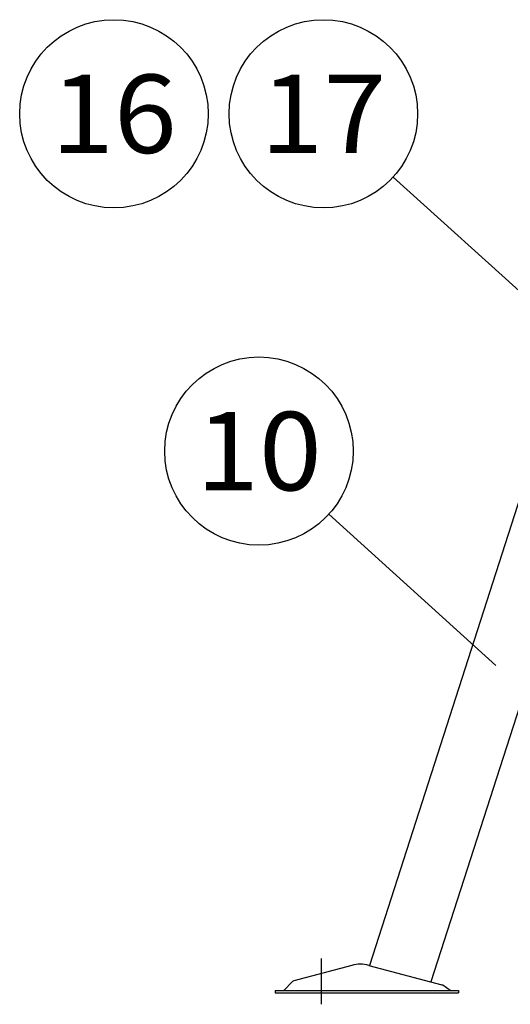
# Model space of a CAD drawing. Units: millimetres. Extents: x -3880 to 4109, y -2800 to 2778.
# Drawn here: x -513 to -138, y -2119 to -1366 of the extents above; entities that cross this region are included whole.
import ezdxf
from ezdxf.enums import TextEntityAlignment as Align

# ---------------------------------------------------------------- set-up
doc = ezdxf.new("R2010")
doc.units = ezdxf.units.MM
doc.header["$LTSCALE"] = 5
doc.linetypes.add('CENTER', pattern=[50.8, 31.75, -6.35, 6.35, -6.35])
for name, color, linetype in [('寸法', 7, 'Continuous'), ('脚', 7, 'Continuous'), ('脚皿', 7, 'Continuous')]:
    doc.layers.add(name, color=color, linetype=linetype)
doc.styles.add('dcStyle0', font='txt.shx', dxfattribs={"width": 0.583333, "bigfont": 'bigfont'})

# ---------------------------------------------------------------- blocks, each defined once
blk = doc.blocks.new('DC_HIDE_GROUP_47')
at = {"layer": '脚', "color": 2, "linetype": 'Continuous', "lineweight": 25}
for p, q in [((-111.76, -1672.43), (-245.52, -2089.13)), ((-60.72, -1672.43), (-198.52, -2101.73))]:
    blk.add_line(p, q, dxfattribs=at)
at = {"layer": '脚皿', "color": 4, "linetype": 'CENTER', "lineweight": 25}
blk.add_line((-282.48, -2083.79), (-282.48, -2118.8), dxfattribs=at)
at = {"layer": '脚皿', "color": 3, "linetype": 'Continuous', "lineweight": 25}
for p, q in [((-258.95, -2089), (-303.35, -2100.9)), ((-246.01, -2089), (-190.17, -2103.96)), ((-310.98, -2108.15), (-304.25, -2101.41)), ((-317.48, -2108.15), (-177.48, -2108.15)), ((-317.48, -2108.15), (-317.48, -2110.15)), ((-183.98, -2108.15), (-189.54, -2104.26)), ((-177.48, -2108.15), (-177.48, -2110.15)), ((-317.48, -2110.15), (-177.48, -2110.15))]:
    blk.add_line(p, q, dxfattribs=at)
for centre, radius, start, end in [((-252.48, -2113.15), 25, 75, 105), ((-302.83, -2102.83), 2, 105, 135), ((-190.69, -2105.89), 2, 55, 75)]:
    blk.add_arc(centre, radius, start, end, dxfattribs=at)

msp = doc.modelspace()

# ---------------------------------------------------------------- linework, layer by layer
at = {"layer": '寸法', "color": 4, "linetype": 'Continuous', "lineweight": 25}
for p, q in [((-227.42, -1485.86), (-99.66, -1601.67)), ((-276.62, -1743.91), (-148.86, -1859.72))]:
    msp.add_line(p, q, dxfattribs=at)
for centre in [(-440.76, -1437.5), (-280.76, -1437.5), (-329.96, -1695.55)]:
    msp.add_circle(centre, 72, dxfattribs=at)

# ---------------------------------------------------------------- block references
at = {"layer": '脚', "linetype": 'Continuous'}
msp.add_blockref('DC_HIDE_GROUP_47', (0, 0), dxfattribs=at)

# ---------------------------------------------------------------- texts
at = {"layer": '寸法', "color": 4, "style": 'dcStyle0', "width": 0.908108}
for s, p, p2 in [('16', (-488.76, -1467.5), (-392.76, -1467.5)), ('17', (-328.76, -1467.5), (-232.76, -1467.5)), ('10', (-377.96, -1725.55), (-281.96, -1725.55))]:
    msp.add_text(s, height=60, dxfattribs=at).set_placement(p, p2, align=Align.FIT)

doc.saveas('drawing.dxf')
